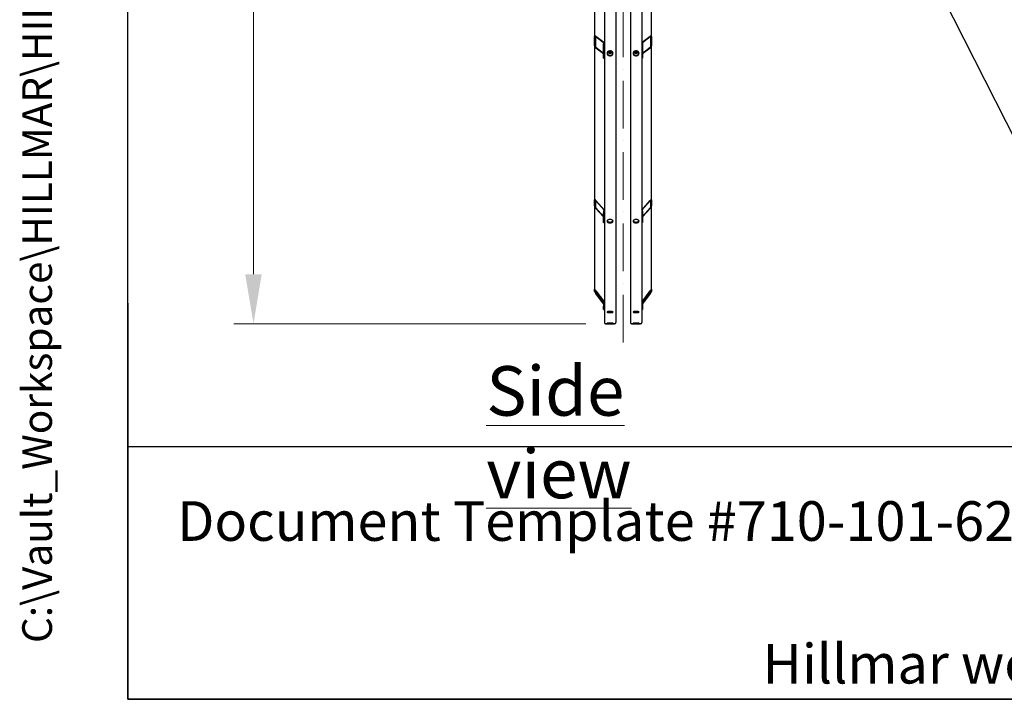
# Model space of a CAD drawing. Units: millimetres. Extents: x 1088 to 14630, y 136 to 19068.
# Drawn here: x 1088 to 4569, y 840 to 3242 of the extents above; entities that cross this region are included whole.
import ezdxf
from ezdxf.enums import TextEntityAlignment as Align

# ---------------------------------------------------------------- set-up
doc = ezdxf.new("R2010")
doc.units = ezdxf.units.MM
doc.header["$LTSCALE"] = 70
doc.linetypes.add('ACAD_ISO10W100', pattern=[18, 12, -3, 0, -3])
for name, color, linetype, lineweight in [('Center Mark(Hillmar_metric)', 7, 'Continuous', 18), ('Dimensions(Hillmar_metric)', 7, 'Continuous', 13), ('Sketch Geometry(Hillmar_metric)', 7, 'Continuous', 25), ('Symbols(Hillmar_metric)', 7, 'Continuous', 18), ('Visible Edges(Hillmar_metric)', 7, 'Continuous', 25)]:
    doc.layers.add(name, color=color, linetype=linetype, lineweight=lineweight)
doc.styles.add('Hillmar_metric_Dimensions', font='arial.ttf')
doc.styles.add('Hillmar_metric_parts_list', font='arial.ttf')
doc.styles.add('Hillmar_metric_title_block', font='arial.ttf')
doc.styles.add('Text Style48', font='arial.ttf')
doc.styles.add('Text Style95', font='arial.ttf')
doc.styles.add('Text Style96', font='arialbd.ttf')
doc.dimstyles.new('X.XXX-Hillmar_metric', dxfattribs={"dimscale": 70, "dimtxt": 2, "dimasz": 2.5, "dimexe": 1, "dimexo": 1, "dimgap": 0.25, "dimtad": 1, "dimdec": 3, "dimrnd": 1e-08, "dimdsep": 46, "dimtxsty": 'Hillmar_metric_Dimensions', "dimcen": 0.09, "dimdle": 8, "dimclrd": 7, "dimclre": 7, "dimclrt": 7, "dimaunit": 1, "dimadec": 3, "dimazin": 2, "dimtfac": 0.75, "dimtmove": 0, "dimatfit": 3, "dimfxl": 1, "dimtolj": 1, "dimlwd": 9, "dimlwe": 9, "dimarcsym": 0})

# ---------------------------------------------------------------- blocks, each defined once
blk = doc.blocks.new('Borders Default Border')
at = {"layer": 'Sketch Geometry(Hillmar_metric)', "flags": 128}
blk.add_lwpolyline([(21, 12), (21, 272.4), (209, 272.4), (209, 12), (21, 12)], dxfattribs=at)
blk = doc.blocks.new('Title Blocks Hillmar_Metric')
at = {"layer": 'Sketch Geometry(Hillmar_metric)'}
for p, q in [((25.419, 31.27), (25.419, 11.27)), ((25.419, 11.27), (213.419, 11.27))]:
    blk.add_line(p, q, dxfattribs=at)
at = {"layer": 'Symbols(Hillmar_metric)', "color": 7, "insert": (27.919, 20.27), "char_height": 2, "attachment_point": 4, "style": 'Hillmar_metric_parts_list'}
blk.add_mtext('\\fArial|b0|i0;\\H2.0000;Document Template #710-101-62058', dxfattribs=at)
at = {"layer": 'Symbols(Hillmar_metric)', "color": 7, "insert": (119.419, 14.64), "char_height": 2, "attachment_point": 5, "line_spacing_factor": 0.944221, "style": 'Hillmar_metric_parts_list'}
blk.add_mtext('\\fArial|b0|i0;\\H2.0000;** ALL TECHNICAL DATA IS SUBJECT TO CHANGE WITHOUT NOTICE **\\PHillmar works have a fully registered ISO 9001-2008 quality assurance programme (QCB #01-1525)', dxfattribs=at)
at = {"layer": 'Symbols(Hillmar_metric)', "color": 7}
for tag, p, height, rotation, style in [('<Line1>_001', (113.725, 267.873), 2.5, 0.2344, 'Text Style96'), ('<Line2>_001', (103.804, 263.458), 2.5, 0.2344, 'Text Style96'), ('<Line3>_001', (105.604, 259.09), 2.5, 0.2344, 'Text Style96'), ('<Line4>_001', (114.698, 254.762), 2.5, 0.2344, 'Text Style96'), ('<Line5>_001', (117.669, 250.389), 2.5, 0.2344, 'Text Style96'), ('<Form_Number>_001', (169.793, 249.937), 2.5, 0.2344, 'Text Style48'), ('<Page>_001', (153.841, 242.551), 2.2, 0.2344, 'Text Style95'), ('FILENAME_AND_PATH_001', (21.589, 14.111), 1.5, 90, 'Hillmar_metric_title_block')]:
    blk.add_attdef(tag, p, '', height=height, rotation=rotation, dxfattribs=dict(at, style=style))
at = {"layer": 'Symbols(Hillmar_metric)', "color": 7, "style": 'Text Style48'}
for tag, p in [('<Sheet_Number>', (169.919, 266.17)), ('<Job_Number>', (169.919, 258.67)), ('<Document_Package_Number.>', (169.919, 243.67))]:
    blk.add_attdef(tag, text='', height=2.5, rotation=0.2344, dxfattribs=at).set_placement(p, align=Align.MIDDLE_LEFT)
at = {"layer": 'Symbols(Hillmar_metric)', "color": 7}
for tag, height, style, p in [('<Document_Package_Number_Rev..>', 2.5, 'Text Style48', (208.419, 243.67)), ('<Date>', 2.2, 'Text Style95', (138.419, 243.67))]:
    blk.add_attdef(tag, text='', height=height, rotation=0.2344, dxfattribs=dict(at, style=style)).set_placement(p, align=Align.MIDDLE_CENTER)
blk = doc.blocks.new('*D24')
at = {"layer": 'Defpoints', "color": 0, "linetype": 'Continuous', "transparency": 16777216}
for p in [(1914.5, 6467.3), (3159.5, 6467.3), (3159.5, 2167.3)]:
    blk.add_point(p, dxfattribs=at)
at = {"layer": 'Dimensions(Hillmar_metric)', "color": 7, "linetype": 'Continuous', "lineweight": 9, "transparency": 16777216}
for p, q in [((3089.5, 6467.3), (1844.5, 6467.3)), ((1914.5, 6292.3), (1914.5, 4410.2)), ((1914.5, 2342.3), (1914.5, 4224.4)), ((3089.5, 2167.3), (1844.5, 2167.3))]:
    blk.add_line(p, q, dxfattribs=at)
at = {"layer": 'Dimensions(Hillmar_metric)', "color": 7, "linetype": 'Continuous', "transparency": 16777216}
for points in [[(1885.3, 6292.3), (1943.7, 6292.3), (1914.5, 6467.3)], [(1885.3, 2342.3), (1943.7, 2342.3), (1914.5, 2167.3)]]:
    blk.add_solid(points, dxfattribs=at)
at = {"layer": 'Dimensions(Hillmar_metric)', "color": 7, "linetype": 'Continuous', "lineweight": 13, "transparency": 16777216, "insert": (1914.5, 4317.3), "char_height": 140, "attachment_point": 5, "style": 'Hillmar_metric_Dimensions'}
blk.add_mtext('\\A1;Ø4300', dxfattribs=at)

msp = doc.modelspace()

# ---------------------------------------------------------------- linework, layer by layer
at = {"layer": 'Center Mark(Hillmar_metric)', "linetype": 'ACAD_ISO10W100', "ltscale": 0.2}
msp.add_line((3221.2597, 2100.8845), (3221.2597, 6613.114), dxfattribs=at)
at = {"layer": 'Sketch Geometry(Hillmar_metric)'}
for p, q in [((1469.963, 1732.0701), (1469.963, 11457.6485)), ((3459.1383, 5078.9328), (4685.596, 2662.7025)), ((7960.0334, 1732.0701), (1469.963, 1732.0701))]:
    msp.add_line(p, q, dxfattribs=at)
at = {"layer": 'Visible Edges(Hillmar_metric)'}
for p, q in [((3155.2597, 4317.3119), (3155.2597, 2171.5119)), ((3195.2597, 4317.3119), (3195.2597, 2171.5119)), ((3247.2597, 4317.3119), (3247.2597, 2171.5119)), ((3287.2597, 4317.3119), (3287.2597, 2171.5119)), ((3120.2597, 3893.469), (3120.2597, 3182.7997)), ((3322.2597, 3182.7997), (3322.2597, 3893.469)), ((3120.2597, 3149.541), (3120.2597, 3182.7997)), ((3123.2597, 3180.5474), (3123.2597, 3147.2886)), ((3125.2597, 3183.2032), (3153.4792, 3162.0169)), ((3152.3036, 3160.4051), (3125.2597, 3180.7088)), ((3289.0403, 3162.0169), (3317.2597, 3183.2032)), ((3317.2597, 3180.7088), (3290.2158, 3160.4051)), ((3319.2597, 3147.2886), (3319.2597, 3180.5474)), ((3322.2597, 3182.7997), (3322.2597, 3149.541)), ((3120.2597, 3149.541), (3120.2597, 2605.6182)), ((3125.2597, 3144.1242), (3152.2597, 3123.8534)), ((3152.2597, 3121.3589), (3125.2597, 3141.6298)), ((3152.2597, 3160.0025), (3152.2597, 3156.1135)), ((3152.2597, 3156.1135), (3155.2597, 3156.1135)), ((3152.2597, 3106.2253), (3152.2597, 3156.1135)), ((3290.2597, 3156.1135), (3287.2597, 3156.1135)), ((3290.2597, 3160.0025), (3290.2597, 3156.1135)), ((3290.2597, 3156.1135), (3290.2597, 3106.2253)), ((3290.2597, 3123.8534), (3317.2597, 3144.1242)), ((3317.2597, 3141.6298), (3290.2597, 3121.3589)), ((3322.2597, 2605.6182), (3322.2597, 3149.541)), ((3152.2597, 3106.2253), (3155.2597, 3106.2253)), ((3170.8861, 3127.1571), (3171.7871, 3130.9237)), ((3174.3587, 3124.625), (3170.8861, 3127.1571)), ((3171.7871, 3130.9237), (3173.822, 3131.498)), ((3174.3587, 3127.4028), (3174.3587, 3124.625)), ((3178.7323, 3125.8594), (3174.3587, 3124.625)), ((3177.149, 3131.4376), (3179.6334, 3129.626)), ((3179.6334, 3129.626), (3178.7323, 3125.8594)), ((3178.7323, 3128.6373), (3178.7323, 3125.8594)), ((3262.8861, 3127.1571), (3263.7871, 3130.9237)), ((3266.3587, 3124.625), (3262.8861, 3127.1571)), ((3263.7871, 3130.9237), (3265.822, 3131.498)), ((3266.3587, 3127.4028), (3266.3587, 3124.625)), ((3270.7323, 3125.8594), (3266.3587, 3124.625)), ((3269.149, 3131.4376), (3271.6334, 3129.626)), ((3271.6334, 3129.626), (3270.7323, 3125.8594)), ((3270.7323, 3128.6373), (3270.7323, 3125.8594)), ((3290.2597, 3106.2253), (3287.2597, 3106.2253)), ((3120.2597, 2583.3954), (3120.2597, 2605.6182)), ((3120.2597, 2583.3954), (3120.2597, 2289.0266)), ((3123.2597, 2602.2474), (3123.2597, 2580.0246)), ((3125.2597, 2602.778), (3155.2597, 2569.0698)), ((3154.366, 2568.4073), (3125.2597, 2601.1113)), ((3125.2597, 2576.6662), (3152.2597, 2546.3288)), ((3287.2597, 2569.0698), (3317.2597, 2602.778)), ((3317.2597, 2601.1113), (3288.1534, 2568.4073)), ((3290.2597, 2546.3288), (3317.2597, 2576.6662)), ((3319.2597, 2580.0246), (3319.2597, 2602.2474)), ((3322.2597, 2605.6182), (3322.2597, 2583.3954)), ((3322.2597, 2289.0266), (3322.2597, 2583.3954)), ((3152.2597, 2544.6621), (3125.2597, 2574.9995)), ((3152.2597, 2564.6116), (3152.2597, 2558.7914)), ((3152.2597, 2558.7914), (3155.2597, 2558.7914)), ((3152.2597, 2525.4571), (3152.2597, 2558.7914)), ((3290.2597, 2558.7914), (3287.2597, 2558.7914)), ((3317.2597, 2574.9995), (3290.2597, 2544.6621)), ((3290.2597, 2564.6116), (3290.2597, 2558.7914)), ((3290.2597, 2558.7914), (3290.2597, 2525.4571)), ((3152.2597, 2525.4571), (3155.2597, 2525.4571)), ((3290.2597, 2525.4571), (3287.2597, 2525.4571)), ((3120.2597, 2281.223), (3120.2597, 2289.0266)), ((3123.2597, 2285.0504), (3123.2597, 2277.2468)), ((3125.2597, 2283.3751), (3155.2597, 2243.6135)), ((3155.2597, 2243.0283), (3125.2597, 2282.7898)), ((3125.2597, 2274.2059), (3152.5909, 2237.9815)), ((3152.4617, 2237.5675), (3125.2597, 2273.6206)), ((3287.2597, 2243.6135), (3317.2597, 2283.3751)), ((3317.2597, 2282.7898), (3287.2597, 2243.0283)), ((3289.9286, 2237.9815), (3317.2597, 2274.2059)), ((3317.2597, 2273.6206), (3290.0578, 2237.5675)), ((3319.2597, 2277.2468), (3319.2597, 2285.0504)), ((3322.2597, 2289.0266), (3322.2597, 2281.223)), ((3152.2597, 2236.0535), (3152.2597, 2229.188)), ((3152.2597, 2229.188), (3155.2597, 2229.188)), ((3152.2597, 2217.4826), (3152.2597, 2229.188)), ((3290.2597, 2229.188), (3287.2597, 2229.188)), ((3290.2597, 2236.0535), (3290.2597, 2229.188)), ((3290.2597, 2229.188), (3290.2597, 2217.4826)), ((3152.2597, 2217.4826), (3155.2597, 2217.4826)), ((3290.2597, 2217.4826), (3287.2597, 2217.4826)), ((3159.4597, 2167.3119), (3191.0597, 2167.3119)), ((3191.0597, 2167.3119), (3159.4597, 2167.3119)), ((3251.4597, 2167.3119), (3283.0597, 2167.3119)), ((3283.0597, 2167.3119), (3251.4597, 2167.3119))]:
    msp.add_line(p, q, dxfattribs=at)
for centre, start, end in [((3159.4597, 2171.5119), 180, 270), ((3159.4597, 2171.5119), 180, 270), ((3191.0597, 2171.5119), 270, 0), ((3191.0597, 2171.5119), 270, 0), ((3251.4597, 2171.5119), 180, 270), ((3251.4597, 2171.5119), 180, 270), ((3283.0597, 2171.5119), 270, 0), ((3283.0597, 2171.5119), 270, 0)]:
    msp.add_arc(centre, 4.2, start, end, dxfattribs=at)
for centre, major_axis, ratio, start_param, end_param in [((3125.2597, 3179.0459), (-4.4339, 5.2503), 0.440159487, 5.192861292, 6.763657618), ((3125.2597, 3179.0459), (1.7736, -2.1001), 0.440159487, 2.051268638, 3.622064965), ((3317.2597, 3179.0459), (-4.4339, -5.2503), 0.440159487, 2.661120342, 4.231916669), ((3317.2597, 3179.0459), (1.7736, 2.1001), 0.440159487, 5.802712996, 7.373509323), ((3125.2597, 3145.7871), (-4.4339, 5.2503), 0.440159487, 0.480472311, 2.051268638), ((3125.2597, 3145.7871), (1.7736, -2.1001), 0.440159487, 3.622064965, 5.192861292), ((3158.2597, 3160.0025), (-6, 0), 0.555570233, 5.235987756, 6.283185307), ((3284.2597, 3160.0025), (6, 0), 0.555570233, 0, 1.047197551), ((3317.2597, 3145.7871), (-4.4339, -5.2503), 0.440159487, 1.090324015, 2.661120342), ((3317.2597, 3145.7871), (1.7736, 2.1001), 0.440159487, 4.231916669, 5.802712996), ((3125.2597, 2600.0002), (-4.7993, 6.1717), 0.227235744, 4.996687948, 6.567484275), ((3125.2597, 2577.7774), (-4.7993, 6.1717), 0.227235744, 0.284298967, 1.855095294), ((3125.2597, 2600.0002), (-1.9197, 2.4687), 0.227235744, 4.996687948, 6.567484275), ((3125.2597, 2577.7774), (-1.9197, 2.4687), 0.227235744, 0.284298967, 1.855095294), ((3317.2597, 2600.0002), (4.7993, 6.1717), 0.227235744, 5.99888634, 7.569682667), ((3317.2597, 2600.0002), (1.9197, 2.4687), 0.227235744, 5.99888634, 7.569682667), ((3317.2597, 2577.7774), (4.7993, 6.1717), 0.227235744, 4.428090013, 5.99888634), ((3317.2597, 2577.7774), (1.9197, 2.4687), 0.227235744, 4.428090013, 5.99888634), ((3158.2597, 2564.6116), (-6, 0), 0.831469612, 5.235987756, 6.283185307), ((3284.2597, 2564.6116), (6, 0), 0.831469612, 0, 1.047197551), ((3125.2597, 2282.3996), (-4.9779, 6.6892), 0.070150604, 4.806377935, 6.377174262), ((3125.2597, 2274.596), (-4.9779, 6.6892), 0.070150604, 0.093988955, 1.664785281), ((3125.2597, 2282.3996), (-1.9912, 2.6757), 0.070150604, 4.806377935, 6.377174262), ((3125.2597, 2274.596), (-1.9912, 2.6757), 0.070150604, 0.093988955, 1.664785281), ((3317.2597, 2282.3996), (4.9779, 6.6892), 0.070150604, 6.189196353, 7.759992679), ((3317.2597, 2282.3996), (1.9912, 2.6757), 0.070150604, 6.189196353, 7.759992679), ((3317.2597, 2274.596), (4.9779, 6.6892), 0.070150604, 4.618400026, 6.189196353), ((3317.2597, 2274.596), (1.9912, 2.6757), 0.070150604, 4.618400026, 6.189196353), ((3158.2597, 2236.0535), (-6, 0), 0.98078528, 5.235987756, 6.283185307), ((3284.2597, 2236.0535), (6, 0), 0.98078528, 0, 1.047197551)]:
    msp.add_ellipse(centre, major_axis=major_axis, ratio=ratio, start_param=start_param, end_param=end_param, dxfattribs=at)
for points, knots in [([(3175.2597, 3131.5805), (3176.5781, 3131.5805), (3177.9844, 3131.3607), (3180.5714, 3130.4671), (3181.7521, 3129.7933), (3183.6166, 3128.2394), (3184.4247, 3127.2558), (3185.4962, 3125.1021), (3185.7597, 3123.9321), (3185.7597, 3121.7397), (3185.4962, 3120.5711), (3184.4247, 3118.4228), (3183.6166, 3117.443), (3181.7521, 3115.8963), (3180.5714, 3115.2263), (3177.9844, 3114.338), (3176.5781, 3114.1197), (3173.9413, 3114.1197), (3172.535, 3114.338), (3169.9481, 3115.2263), (3168.7674, 3115.8963), (3166.9029, 3117.443), (3166.0948, 3118.4228), (3165.0232, 3120.5711), (3164.7597, 3121.7397), (3164.7597, 3123.9321), (3165.0232, 3125.1021), (3166.0948, 3127.2558), (3166.9029, 3128.2394), (3168.7674, 3129.7933), (3169.9481, 3130.4671), (3172.535, 3131.3607), (3173.9413, 3131.5805), (3175.2597, 3131.5805)], [0, 0, 0, 0, 0.395521707, 0.395521707, 0.791043413, 0.791043413, 1.18656512, 1.18656512, 1.582086826, 1.582086826, 1.977608533, 1.977608533, 2.373130239, 2.373130239, 2.768651946, 2.768651946, 3.164173652, 3.164173652, 3.559695359, 3.559695359, 3.955217065, 3.955217065, 4.350738772, 4.350738772, 4.746260479, 4.746260479, 5.141782185, 5.141782185, 5.537303892, 5.537303892, 5.932825598, 5.932825598, 6.328347305, 6.328347305, 6.328347305, 6.328347305]), ([(3164.8093, 3123.6695), (3164.9085, 3122.828), (3165.1572, 3121.9693), (3166.0948, 3120.0895), (3166.9029, 3119.1097), (3168.7674, 3117.563), (3169.9481, 3116.893), (3172.535, 3116.0047), (3173.9413, 3115.7864), (3176.5781, 3115.7864), (3177.9844, 3116.0047), (3180.5714, 3116.893), (3181.7521, 3117.563), (3183.6166, 3119.1097), (3184.4247, 3120.0895), (3185.3623, 3121.9693), (3185.611, 3122.828), (3185.7102, 3123.6695)], [1.680963966, 1.680963966, 1.680963966, 1.680963966, 1.977608542, 1.977608542, 2.373130251, 2.373130251, 2.768651959, 2.768651959, 3.164173667, 3.164173667, 3.559695376, 3.559695376, 3.955217084, 3.955217084, 4.350738793, 4.350738793, 4.647383369, 4.647383369, 4.647383369, 4.647383369]), ([(3183.2435, 3128.5123), (3183.2013, 3127.9467), (3183.0762, 3127.3866), (3182.6162, 3126.168), (3182.2331, 3125.5254), (3181.2496, 3124.3627), (3180.6432, 3123.8469), (3179.2657, 3122.9952), (3178.4912, 3122.6639), (3176.855, 3122.2231), (3175.9927, 3122.1161), (3174.27, 3122.1394), (3173.4097, 3122.2703), (3171.7802, 3122.7597), (3171.0107, 3123.1176), (3169.6472, 3124.0271), (3169.0512, 3124.5764), (3168.104, 3125.807), (3167.7473, 3126.4847), (3167.3933, 3127.6269), (3167.3091, 3128.0679), (3167.2759, 3128.5123)], [3.007209214, 3.007209214, 3.007209214, 3.007209214, 3.249383891, 3.249383891, 3.558195147, 3.558195147, 3.87663741, 3.87663741, 4.202708037, 4.202708037, 4.532295688, 4.532295688, 4.862710961, 4.862710961, 5.192092706, 5.192092706, 5.517514016, 5.517514016, 5.834609247, 5.834609247, 6.024869665, 6.024869665, 6.024869665, 6.024869665]), ([(3267.2597, 3131.5805), (3268.5781, 3131.5805), (3269.9844, 3131.3607), (3272.5714, 3130.4671), (3273.7521, 3129.7933), (3275.6166, 3128.2394), (3276.4247, 3127.2558), (3277.4962, 3125.1021), (3277.7597, 3123.9321), (3277.7597, 3121.7397), (3277.4962, 3120.5711), (3276.4247, 3118.4228), (3275.6166, 3117.443), (3273.7521, 3115.8963), (3272.5714, 3115.2263), (3269.9844, 3114.338), (3268.5781, 3114.1197), (3265.9413, 3114.1197), (3264.535, 3114.338), (3261.9481, 3115.2263), (3260.7674, 3115.8963), (3258.9029, 3117.443), (3258.0948, 3118.4228), (3257.0232, 3120.5711), (3256.7597, 3121.7397), (3256.7597, 3123.9321), (3257.0232, 3125.1021), (3258.0948, 3127.2558), (3258.9029, 3128.2394), (3260.7674, 3129.7933), (3261.9481, 3130.4671), (3264.535, 3131.3607), (3265.9413, 3131.5805), (3267.2597, 3131.5805)], [0, 0, 0, 0, 0.395521707, 0.395521707, 0.791043413, 0.791043413, 1.18656512, 1.18656512, 1.582086826, 1.582086826, 1.977608533, 1.977608533, 2.373130239, 2.373130239, 2.768651946, 2.768651946, 3.164173652, 3.164173652, 3.559695359, 3.559695359, 3.955217065, 3.955217065, 4.350738772, 4.350738772, 4.746260479, 4.746260479, 5.141782185, 5.141782185, 5.537303892, 5.537303892, 5.932825598, 5.932825598, 6.328347305, 6.328347305, 6.328347305, 6.328347305]), ([(3256.8093, 3123.6695), (3256.9085, 3122.828), (3257.1572, 3121.9693), (3258.0948, 3120.0895), (3258.9029, 3119.1097), (3260.7674, 3117.563), (3261.9481, 3116.893), (3264.535, 3116.0047), (3265.9413, 3115.7864), (3268.5781, 3115.7864), (3269.9844, 3116.0047), (3272.5714, 3116.893), (3273.7521, 3117.563), (3275.6166, 3119.1097), (3276.4247, 3120.0895), (3277.3623, 3121.9693), (3277.611, 3122.828), (3277.7102, 3123.6695)], [1.680963966, 1.680963966, 1.680963966, 1.680963966, 1.977608542, 1.977608542, 2.373130251, 2.373130251, 2.768651959, 2.768651959, 3.164173667, 3.164173667, 3.559695376, 3.559695376, 3.955217084, 3.955217084, 4.350738793, 4.350738793, 4.647383369, 4.647383369, 4.647383369, 4.647383369]), ([(3275.2435, 3128.5123), (3275.2013, 3127.9467), (3275.0762, 3127.3866), (3274.6162, 3126.168), (3274.2331, 3125.5254), (3273.2496, 3124.3627), (3272.6432, 3123.8469), (3271.2657, 3122.9952), (3270.4912, 3122.6639), (3268.855, 3122.2231), (3267.9927, 3122.1161), (3266.27, 3122.1394), (3265.4097, 3122.2703), (3263.7802, 3122.7597), (3263.0107, 3123.1176), (3261.6472, 3124.0271), (3261.0512, 3124.5764), (3260.104, 3125.807), (3259.7473, 3126.4847), (3259.3933, 3127.6269), (3259.3091, 3128.0679), (3259.2759, 3128.5123)], [3.007209214, 3.007209214, 3.007209214, 3.007209214, 3.249383891, 3.249383891, 3.558195147, 3.558195147, 3.87663741, 3.87663741, 4.202708037, 4.202708037, 4.532295688, 4.532295688, 4.862710961, 4.862710961, 5.192092706, 5.192092706, 5.517514016, 5.517514016, 5.834609247, 5.834609247, 6.024869665, 6.024869665, 6.024869665, 6.024869665]), ([(3175.2597, 2535.507), (3176.5781, 2535.507), (3177.9844, 2535.3595), (3180.5714, 2534.7602), (3181.7521, 2534.3084), (3183.6166, 2533.2672), (3184.4247, 2532.6083), (3185.4962, 2531.1671), (3185.7597, 2530.3847), (3185.7597, 2528.9197), (3185.4962, 2528.1396), (3184.4247, 2526.7063), (3183.6166, 2526.0532), (3181.7521, 2525.0227), (3180.5714, 2524.5766), (3177.9844, 2523.9853), (3176.5781, 2523.84), (3173.9413, 2523.84), (3172.535, 2523.9853), (3169.9481, 2524.5766), (3168.7674, 2525.0227), (3166.9029, 2526.0532), (3166.0948, 2526.7063), (3165.0232, 2528.1396), (3164.7597, 2528.9197), (3164.7597, 2530.3847), (3165.0232, 2531.1671), (3166.0948, 2532.6083), (3166.9029, 2533.2672), (3168.7674, 2534.3084), (3169.9481, 2534.7602), (3172.535, 2535.3595), (3173.9413, 2535.507), (3175.2597, 2535.507)], [0, 0, 0, 0, 0.395521707, 0.395521707, 0.791043413, 0.791043413, 1.18656512, 1.18656512, 1.582086826, 1.582086826, 1.977608533, 1.977608533, 2.373130239, 2.373130239, 2.768651946, 2.768651946, 3.164173652, 3.164173652, 3.559695359, 3.559695359, 3.955217065, 3.955217065, 4.350738772, 4.350738772, 4.746260479, 4.746260479, 5.141782185, 5.141782185, 5.537303892, 5.537303892, 5.932825598, 5.932825598, 6.328347305, 6.328347305, 6.328347305, 6.328347305]), ([(3165.0052, 2530.9007), (3165.1365, 2530.5669), (3165.3209, 2530.2358), (3166.0948, 2529.2007), (3166.9029, 2528.5476), (3168.7674, 2527.5171), (3169.9481, 2527.071), (3172.535, 2526.4797), (3173.9413, 2526.3345), (3176.5781, 2526.3345), (3177.9844, 2526.4797), (3180.5714, 2527.071), (3181.7521, 2527.5171), (3183.6166, 2528.5476), (3184.4247, 2529.2007), (3185.1986, 2530.2358), (3185.3829, 2530.5669), (3185.5143, 2530.9007)], [1.801823081, 1.801823081, 1.801823081, 1.801823081, 1.977608542, 1.977608542, 2.373130251, 2.373130251, 2.768651959, 2.768651959, 3.164173667, 3.164173667, 3.559695376, 3.559695376, 3.955217084, 3.955217084, 4.350738793, 4.350738793, 4.526524254, 4.526524254, 4.526524254, 4.526524254]), ([(3267.2597, 2535.507), (3268.5781, 2535.507), (3269.9844, 2535.3595), (3272.5714, 2534.7602), (3273.7521, 2534.3084), (3275.6166, 2533.2672), (3276.4247, 2532.6083), (3277.4962, 2531.1671), (3277.7597, 2530.3847), (3277.7597, 2528.9197), (3277.4962, 2528.1396), (3276.4247, 2526.7063), (3275.6166, 2526.0532), (3273.7521, 2525.0227), (3272.5714, 2524.5766), (3269.9844, 2523.9853), (3268.5781, 2523.84), (3265.9413, 2523.84), (3264.535, 2523.9853), (3261.9481, 2524.5766), (3260.7674, 2525.0227), (3258.9029, 2526.0532), (3258.0948, 2526.7063), (3257.0232, 2528.1396), (3256.7597, 2528.9197), (3256.7597, 2530.3847), (3257.0232, 2531.1671), (3258.0948, 2532.6083), (3258.9029, 2533.2672), (3260.7674, 2534.3084), (3261.9481, 2534.7602), (3264.535, 2535.3595), (3265.9413, 2535.507), (3267.2597, 2535.507)], [0, 0, 0, 0, 0.395521707, 0.395521707, 0.791043413, 0.791043413, 1.18656512, 1.18656512, 1.582086826, 1.582086826, 1.977608533, 1.977608533, 2.373130239, 2.373130239, 2.768651946, 2.768651946, 3.164173652, 3.164173652, 3.559695359, 3.559695359, 3.955217065, 3.955217065, 4.350738772, 4.350738772, 4.746260479, 4.746260479, 5.141782185, 5.141782185, 5.537303892, 5.537303892, 5.932825598, 5.932825598, 6.328347305, 6.328347305, 6.328347305, 6.328347305]), ([(3257.0052, 2530.9007), (3257.1365, 2530.5669), (3257.3209, 2530.2358), (3258.0948, 2529.2007), (3258.9029, 2528.5476), (3260.7674, 2527.5171), (3261.9481, 2527.071), (3264.535, 2526.4797), (3265.9413, 2526.3345), (3268.5781, 2526.3345), (3269.9844, 2526.4797), (3272.5714, 2527.071), (3273.7521, 2527.5171), (3275.6166, 2528.5476), (3276.4247, 2529.2007), (3277.1986, 2530.2358), (3277.3829, 2530.5669), (3277.5143, 2530.9007)], [1.801823081, 1.801823081, 1.801823081, 1.801823081, 1.977608542, 1.977608542, 2.373130251, 2.373130251, 2.768651959, 2.768651959, 3.164173667, 3.164173667, 3.559695376, 3.559695376, 3.955217084, 3.955217084, 4.350738793, 4.350738793, 4.526524254, 4.526524254, 4.526524254, 4.526524254]), ([(3175.2597, 2210.6971), (3176.5781, 2210.6971), (3177.9844, 2210.6444), (3180.5714, 2210.4306), (3181.7521, 2210.2696), (3183.6166, 2209.8995), (3184.4247, 2209.6658), (3185.4962, 2209.1564), (3185.7597, 2208.8807), (3185.7597, 2208.3663), (3185.4962, 2208.0933), (3184.4247, 2207.5933), (3183.6166, 2207.3663), (3181.7521, 2207.0089), (3180.5714, 2206.8546), (3177.9844, 2206.6503), (3176.5781, 2206.6002), (3173.9413, 2206.6002), (3172.535, 2206.6503), (3169.9481, 2206.8546), (3168.7674, 2207.0089), (3166.9029, 2207.3663), (3166.0948, 2207.5933), (3165.0232, 2208.0933), (3164.7597, 2208.3663), (3164.7597, 2208.8807), (3165.0232, 2209.1564), (3166.0948, 2209.6658), (3166.9029, 2209.8995), (3168.7674, 2210.2696), (3169.9481, 2210.4306), (3172.535, 2210.6444), (3173.9413, 2210.6971), (3175.2597, 2210.6971)], [0, 0, 0, 0, 0.395521707, 0.395521707, 0.791043413, 0.791043413, 1.18656512, 1.18656512, 1.582086826, 1.582086826, 1.977608533, 1.977608533, 2.373130239, 2.373130239, 2.768651946, 2.768651946, 3.164173652, 3.164173652, 3.559695359, 3.559695359, 3.955217065, 3.955217065, 4.350738772, 4.350738772, 4.746260479, 4.746260479, 5.141782185, 5.141782185, 5.537303892, 5.537303892, 5.932825598, 5.932825598, 6.328347305, 6.328347305, 6.328347305, 6.328347305]), ([(3167.9535, 2210.1077), (3168.8664, 2209.9385), (3170.0022, 2209.7927), (3172.535, 2209.5927), (3173.9413, 2209.5426), (3176.5781, 2209.5426), (3177.9844, 2209.5927), (3180.5173, 2209.7927), (3181.6531, 2209.9385), (3182.566, 2210.1077)], [2.389682986, 2.389682986, 2.389682986, 2.389682986, 2.768651959, 2.768651959, 3.164173667, 3.164173667, 3.559695376, 3.559695376, 3.938664349, 3.938664349, 3.938664349, 3.938664349]), ([(3267.2597, 2210.6971), (3268.5781, 2210.6971), (3269.9844, 2210.6444), (3272.5714, 2210.4306), (3273.7521, 2210.2696), (3275.6166, 2209.8995), (3276.4247, 2209.6658), (3277.4962, 2209.1564), (3277.7597, 2208.8807), (3277.7597, 2208.3663), (3277.4962, 2208.0933), (3276.4247, 2207.5933), (3275.6166, 2207.3663), (3273.7521, 2207.0089), (3272.5714, 2206.8546), (3269.9844, 2206.6503), (3268.5781, 2206.6002), (3265.9413, 2206.6002), (3264.535, 2206.6503), (3261.9481, 2206.8546), (3260.7674, 2207.0089), (3258.9029, 2207.3663), (3258.0948, 2207.5933), (3257.0232, 2208.0933), (3256.7597, 2208.3663), (3256.7597, 2208.8807), (3257.0232, 2209.1564), (3258.0948, 2209.6658), (3258.9029, 2209.8995), (3260.7674, 2210.2696), (3261.9481, 2210.4306), (3264.535, 2210.6444), (3265.9413, 2210.6971), (3267.2597, 2210.6971)], [0, 0, 0, 0, 0.395521707, 0.395521707, 0.791043413, 0.791043413, 1.18656512, 1.18656512, 1.582086826, 1.582086826, 1.977608533, 1.977608533, 2.373130239, 2.373130239, 2.768651946, 2.768651946, 3.164173652, 3.164173652, 3.559695359, 3.559695359, 3.955217065, 3.955217065, 4.350738772, 4.350738772, 4.746260479, 4.746260479, 5.141782185, 5.141782185, 5.537303892, 5.537303892, 5.932825598, 5.932825598, 6.328347305, 6.328347305, 6.328347305, 6.328347305]), ([(3259.9535, 2210.1077), (3260.8664, 2209.9385), (3262.0022, 2209.7927), (3264.535, 2209.5927), (3265.9413, 2209.5426), (3268.5781, 2209.5426), (3269.9844, 2209.5927), (3272.5173, 2209.7927), (3273.6531, 2209.9385), (3274.566, 2210.1077)], [2.389682986, 2.389682986, 2.389682986, 2.389682986, 2.768651959, 2.768651959, 3.164173667, 3.164173667, 3.559695376, 3.559695376, 3.938664349, 3.938664349, 3.938664349, 3.938664349]), ([(3175.2597, 2169.1913), (3176.5781, 2169.1913), (3177.9844, 2169.1802), (3180.5714, 2169.1358), (3181.7521, 2169.1025), (3183.6166, 2169.0273), (3184.4247, 2168.9802), (3185.4962, 2168.8799), (3185.7597, 2168.8266), (3185.7597, 2168.7293), (3185.4962, 2168.6787), (3184.4247, 2168.588), (3183.6166, 2168.5478), (3181.7521, 2168.4854), (3180.5714, 2168.459), (3177.9844, 2168.4243), (3176.5781, 2168.4159), (3173.9413, 2168.4159), (3172.535, 2168.4243), (3169.9481, 2168.459), (3168.7674, 2168.4854), (3166.9029, 2168.5478), (3166.0948, 2168.588), (3165.0232, 2168.6787), (3164.7597, 2168.7293), (3164.7597, 2168.8266), (3165.0232, 2168.8799), (3166.0948, 2168.9802), (3166.9029, 2169.0273), (3168.7674, 2169.1025), (3169.9481, 2169.1358), (3172.535, 2169.1802), (3173.9413, 2169.1913), (3175.2597, 2169.1913)], [0, 0, 0, 0, 0.395521727, 0.395521727, 0.791043453, 0.791043453, 1.186565386, 1.186565386, 1.582087318, 1.582087318, 1.977608831, 1.977608831, 2.373130344, 2.373130344, 2.768652029, 2.768652029, 3.164173714, 3.164173714, 3.559695399, 3.559695399, 3.955217084, 3.955217084, 4.350738597, 4.350738597, 4.74626011, 4.74626011, 5.141782043, 5.141782043, 5.537303975, 5.537303975, 5.932825702, 5.932825702, 6.328347428, 6.328347428, 6.328347428, 6.328347428]), ([(3175.2597, 2167.905), (3176.5781, 2167.905), (3177.9844, 2167.8987), (3180.5714, 2167.874), (3181.7521, 2167.8555), (3183.6166, 2167.8144), (3184.4247, 2167.789), (3185.4962, 2167.736), (3185.7597, 2167.7085), (3185.7597, 2167.6595), (3185.4962, 2167.6346), (3184.4247, 2167.5913), (3183.6166, 2167.5728), (3181.7521, 2167.5446), (3180.5714, 2167.5329), (3177.9844, 2167.5178), (3176.5781, 2167.5143), (3173.9413, 2167.5143), (3172.535, 2167.5178), (3169.9481, 2167.5329), (3168.7674, 2167.5446), (3166.9029, 2167.5728), (3166.0948, 2167.5913), (3165.0232, 2167.6346), (3164.7597, 2167.6595), (3164.7597, 2167.7085), (3165.0232, 2167.736), (3166.0948, 2167.789), (3166.9029, 2167.8144), (3168.7674, 2167.8555), (3169.9481, 2167.874), (3172.535, 2167.8987), (3173.9413, 2167.905), (3175.2597, 2167.905)], [0, 0, 0, 0, 0.395521727, 0.395521727, 0.791043453, 0.791043453, 1.186565386, 1.186565386, 1.582087318, 1.582087318, 1.977608831, 1.977608831, 2.373130344, 2.373130344, 2.768652029, 2.768652029, 3.164173714, 3.164173714, 3.559695399, 3.559695399, 3.955217084, 3.955217084, 4.350738597, 4.350738597, 4.74626011, 4.74626011, 5.141782043, 5.141782043, 5.537303975, 5.537303975, 5.932825702, 5.932825702, 6.328347428, 6.328347428, 6.328347428, 6.328347428]), ([(3267.2597, 2169.1913), (3268.5781, 2169.1913), (3269.9844, 2169.1802), (3272.5714, 2169.1358), (3273.7521, 2169.1025), (3275.6166, 2169.0273), (3276.4247, 2168.9802), (3277.4962, 2168.8799), (3277.7597, 2168.8266), (3277.7597, 2168.7293), (3277.4962, 2168.6787), (3276.4247, 2168.588), (3275.6166, 2168.5478), (3273.7521, 2168.4854), (3272.5714, 2168.459), (3269.9844, 2168.4243), (3268.5781, 2168.4159), (3265.9413, 2168.4159), (3264.535, 2168.4243), (3261.9481, 2168.459), (3260.7674, 2168.4854), (3258.9029, 2168.5478), (3258.0948, 2168.588), (3257.0232, 2168.6787), (3256.7597, 2168.7293), (3256.7597, 2168.8266), (3257.0232, 2168.8799), (3258.0948, 2168.9802), (3258.9029, 2169.0273), (3260.7674, 2169.1025), (3261.9481, 2169.1358), (3264.535, 2169.1802), (3265.9413, 2169.1913), (3267.2597, 2169.1913)], [0, 0, 0, 0, 0.395521727, 0.395521727, 0.791043453, 0.791043453, 1.186565386, 1.186565386, 1.582087318, 1.582087318, 1.977608831, 1.977608831, 2.373130344, 2.373130344, 2.768652029, 2.768652029, 3.164173714, 3.164173714, 3.559695399, 3.559695399, 3.955217084, 3.955217084, 4.350738597, 4.350738597, 4.74626011, 4.74626011, 5.141782043, 5.141782043, 5.537303975, 5.537303975, 5.932825702, 5.932825702, 6.328347428, 6.328347428, 6.328347428, 6.328347428]), ([(3267.2597, 2167.905), (3268.5781, 2167.905), (3269.9844, 2167.8987), (3272.5714, 2167.874), (3273.7521, 2167.8555), (3275.6166, 2167.8144), (3276.4247, 2167.789), (3277.4962, 2167.736), (3277.7597, 2167.7085), (3277.7597, 2167.6595), (3277.4962, 2167.6346), (3276.4247, 2167.5913), (3275.6166, 2167.5728), (3273.7521, 2167.5446), (3272.5714, 2167.5329), (3269.9844, 2167.5178), (3268.5781, 2167.5143), (3265.9413, 2167.5143), (3264.535, 2167.5178), (3261.9481, 2167.5329), (3260.7674, 2167.5446), (3258.9029, 2167.5728), (3258.0948, 2167.5913), (3257.0232, 2167.6346), (3256.7597, 2167.6595), (3256.7597, 2167.7085), (3257.0232, 2167.736), (3258.0948, 2167.789), (3258.9029, 2167.8144), (3260.7674, 2167.8555), (3261.9481, 2167.874), (3264.535, 2167.8987), (3265.9413, 2167.905), (3267.2597, 2167.905)], [0, 0, 0, 0, 0.395521727, 0.395521727, 0.791043453, 0.791043453, 1.186565386, 1.186565386, 1.582087318, 1.582087318, 1.977608831, 1.977608831, 2.373130344, 2.373130344, 2.768652029, 2.768652029, 3.164173714, 3.164173714, 3.559695399, 3.559695399, 3.955217084, 3.955217084, 4.350738597, 4.350738597, 4.74626011, 4.74626011, 5.141782043, 5.141782043, 5.537303975, 5.537303975, 5.932825702, 5.932825702, 6.328347428, 6.328347428, 6.328347428, 6.328347428])]:
    msp.add_open_spline(points, degree=3, knots=knots, dxfattribs=at)
for points, weights in [([(3171.4739, 3129.6144), (3172.8617, 3128.8137), (3174.3587, 3127.4028)], [1.04069991253, 1.13059418859, 1]), ([(3174.3587, 3127.4028), (3176.5455, 3128.3904), (3178.7323, 3128.6373)], [1, 1.15470053838, 1]), ([(3178.7323, 3128.6373), (3178.8915, 3129.4337), (3179.032, 3130.0646)], [1, 1.04969779649, 1.06746459905]), ([(3263.4739, 3129.6144), (3264.8617, 3128.8137), (3266.3587, 3127.4028)], [1.04069991253, 1.13059418859, 1]), ([(3266.3587, 3127.4028), (3268.5455, 3128.3904), (3270.7323, 3128.6373)], [1, 1.15470053838, 1]), ([(3270.7323, 3128.6373), (3270.8915, 3129.4337), (3271.032, 3130.0646)], [1, 1.04969779649, 1.06746459905])]:
    msp.add_rational_spline(points, weights, degree=2, dxfattribs=at)

# ---------------------------------------------------------------- block references
ref = msp.add_blockref('Title Blocks Hillmar_Metric', (-309.3239, 51.0909), dxfattribs=dict(xscale=70, yscale=70, zscale=70))
ref.add_attrib('FILENAME_AND_PATH_001', 'C:\\Vault_Workspace\\HILLMAR\\HILLMAR PRODUCTION\\06 CABLE REEL\\SPOOLS\\0700-6\\07006001 SGF-SGR\\SPC-SHT-SGF-SGR\\ROUND\\35928 SRGA-GB25-1600-4300-32.idw', (1201.9191, 1038.8456), dxfattribs={"layer": 'Symbols(Hillmar_metric)', "color": 7, "height": 105.0000042, "rotation": 90, "style": 'Hillmar_metric_title_block'})
at = {"xscale": 70, "yscale": 70, "zscale": 70}
msp.add_blockref('Borders Default Border', (0, 0), dxfattribs=at)

# ---------------------------------------------------------------- texts
at = {"layer": 'Symbols(Hillmar_metric)', "color": 7, "insert": (2737.6573, 2017.2839), "char_height": 175, "width": 1046.265185, "attachment_point": 1, "style": 'Hillmar_metric_parts_list'}
msp.add_mtext('{\\fArial|b0|i0;\\H175.0000;\\LSide view}', dxfattribs=at)

# ---------------------------------------------------------------- dimensions: what is measured, and where the dimension line sits
at = {"layer": 'Dimensions(Hillmar_metric)', "color": 7, "linetype": 'Continuous', "lineweight": 13}
dim = msp.add_linear_dim(base=(1914.5135, 6467.3119), p1=(3159.4597, 2167.3119), p2=(3159.4597, 6467.3119), angle=90, text='Ø<>', dimstyle='X.XXX-Hillmar_metric', override={"dimgap": 0.25, "dimtih": 1, "dimtoh": 1, "dimdec": 3, "dimtol": 0, "dimlim": 0, "dimtp": 0, "dimtm": 0, "dimtdec": 2, "dimtofl": 0, "dimatfit": 1}, dxfattribs=at)
dim.commit()
dim.dimension.update_dxf_attribs({"geometry": '*D24', "text_midpoint": (1914.5135, 4317.3119), "dimtype": 160})

doc.saveas('drawing.dxf')
